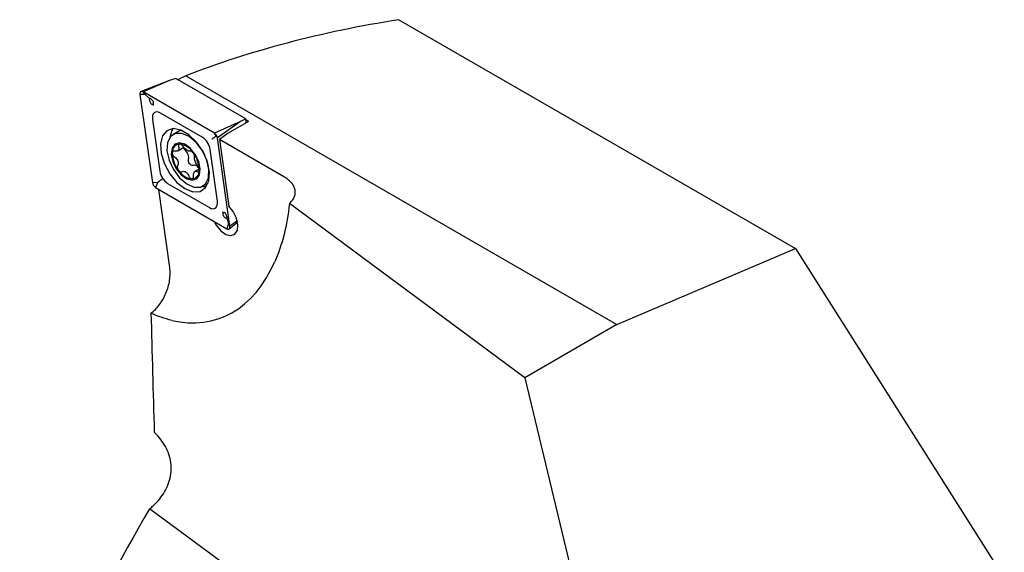
# Model space of a CAD drawing. Units: millimetres. Extents: x 14 to 281, y 11 to 152.
# Drawn here: x 228 to 262, y 50 to 69 of the extents above; entities that cross this region are included whole.
import ezdxf

# ---------------------------------------------------------------- set-up
doc = ezdxf.new("R2010")
doc.units = ezdxf.units.MM

msp = doc.modelspace()

# ---------------------------------------------------------------- linework, layer by layer
at = {"color": 7, "linetype": 'Continuous', "lineweight": 25}
for p, q in [((241.0081, 68.7124), (254.952, 60.6627)), ((232.9338, 66.5748), (231.9396, 66.1849)), ((232.9338, 66.5748), (232.0123, 66.1735)), ((233.1647, 66.6455), (232.9338, 66.5748)), ((235.6203, 65.2279), (233.1647, 66.6455)), ((233.5173, 66.7415), (248.6749, 57.9912)), ((232.0777, 66.0806), (232.0123, 66.1735)), ((234.5182, 64.7269), (232.0123, 66.1735)), ((231.9009, 66.0845), (232.3361, 62.9836)), ((232.0777, 66.0806), (231.9009, 66.0845)), ((232.2242, 65.9555), (232.0777, 66.0806)), ((232.2561, 65.9371), (232.2242, 65.9555)), ((232.2242, 65.9555), (232.2297, 65.9161)), ((232.3405, 65.2088), (232.5961, 63.3873)), ((234.091, 64.5816), (232.6191, 65.4313)), ((235.4396, 65.1282), (234.5182, 64.7269)), ((235.4396, 65.1282), (234.6296, 64.5546)), ((235.7141, 65.137), (235.007, 64.7288)), ((235.6203, 65.2279), (235.4396, 65.1282)), ((235.6392, 65.0937), (235.6203, 65.2279)), ((235.7141, 65.137), (235.6259, 65.1879)), ((233.2684, 64.799), (233.0634, 64.6807)), ((233.3453, 64.8319), (233.2684, 64.799)), ((234.5835, 64.634), (234.5182, 64.7269)), ((234.5724, 64.6197), (234.5835, 64.634)), ((234.5835, 64.634), (234.6296, 64.5546)), ((235.0648, 61.4537), (234.6296, 64.5546)), ((235.007, 64.7288), (234.6926, 64.4956)), ((236.9875, 63.1707), (234.6926, 64.4956)), ((234.6926, 64.4956), (235.0202, 62.1609)), ((233.2273, 64.1024), (233.4433, 64.2271)), ((234.6252, 62.3294), (234.3696, 64.1509)), ((233.7619, 64.0449), (233.782, 64.018)), ((233.2605, 63.4059), (233.2404, 63.4327)), ((233.9812, 63.4563), (233.8396, 63.3745)), ((233.9841, 63.4395), (233.9821, 63.4016)), ((232.5727, 63.0221), (232.5128, 62.9796)), ((233.738, 63.1151), (233.7077, 63.1151)), ((232.5128, 62.9796), (232.3361, 62.9836)), ((232.5128, 62.9796), (232.4475, 62.8113)), ((232.4475, 62.8113), (234.9533, 61.3647)), ((232.9481, 59.9989), (232.5628, 62.7447)), ((232.8747, 62.9566), (234.3466, 62.1069)), ((234.0945, 62.8518), (234.2334, 62.8446)), ((234.1133, 62.862), (234.2962, 62.9675)), ((245.4397, 56.1236), (237.1555, 62.2448)), ((234.9359, 61.7317), (234.9678, 61.7132)), ((234.9678, 61.7132), (234.9622, 61.7527)), ((234.9678, 61.7132), (235.0187, 61.533)), ((235.3252, 61.6381), (235.0648, 61.4537)), ((235.0187, 61.533), (234.9533, 61.3647)), ((235.0187, 61.533), (235.0648, 61.4537)), ((235.04, 61.3613), (235.3343, 61.5961)), ((248.6749, 57.9912), (254.952, 60.6627)), ((254.952, 60.6627), (262.2968, 49.077)), ((248.6749, 57.9912), (245.4397, 56.1236)), ((245.4397, 56.1236), (248.8451, 41.8849)), ((248.2168, 39.7127), (232.2414, 51.5169))]:
    msp.add_line(p, q, dxfattribs=at)
at = {"color": 7, "linetype": 'Continuous', "lineweight": 25, "flags": 128}
for points in [[(232.0123, 66.1735), (231.9878, 66.1845), (231.9645, 66.1889), (231.9435, 66.1863), (231.9257, 66.1769), (231.912, 66.1611), (231.9031, 66.1398), (231.8993, 66.1138), (231.9009, 66.0845)], [(232.6191, 65.4313), (232.5579, 65.4589), (232.4995, 65.4697), (232.4469, 65.4632), (232.4024, 65.4397), (232.3682, 65.4003), (232.3459, 65.3469), (232.3365, 65.2821), (232.3405, 65.2088)], [(233.4828, 62.7729), (233.7629, 62.6652), (234.0127, 62.6771), (234.205, 62.8073), (234.3191, 63.0418), (234.3426, 63.355), (234.2729, 63.7132), (234.1175, 64.0774), (233.8934, 64.4082), (233.6248, 64.6697), (233.3409, 64.8336), (233.0723, 64.8822), (232.8482, 64.8102), (232.6928, 64.6253), (232.6231, 64.3477), (232.6466, 64.0073), (232.7606, 63.6411), (232.953, 63.2888), (233.2027, 62.9886), (233.4828, 62.7729)], [(233.0576, 64.8813), (233.0181, 64.8131), (232.9529, 64.5816)], [(234.2526, 63.771), (234.0991, 64.0989), (233.8839, 64.3872), (233.6331, 64.6013), (233.377, 64.7152), (233.1463, 64.7153), (232.9689, 64.6016), (232.8663, 64.3877), (232.8508, 64.0994), (232.9242, 63.7716), (233.0777, 63.4437), (233.2929, 63.1554), (233.5436, 62.9413), (233.7998, 62.8274), (234.0305, 62.8273), (234.2078, 62.9411), (234.3105, 63.155), (234.326, 63.4432), (234.2526, 63.771)], [(233.9659, 63.7261), (233.8442, 63.9777), (233.6717, 64.191), (233.4746, 64.3335), (233.283, 64.3836), (233.126, 64.3337), (233.0276, 64.1912), (233.0026, 63.9781), (233.055, 63.7265), (233.1768, 63.475), (233.3493, 63.2617), (233.5464, 63.1192), (233.738, 63.0691), (233.895, 63.119), (233.9934, 63.2614), (234.0183, 63.4746), (233.9659, 63.7261)], [(233.7631, 63.5917), (233.7369, 63.5866), (233.7063, 63.5951), (233.6748, 63.6162), (233.6459, 63.6476), (233.6228, 63.6858), (233.6081, 63.7266), (233.6033, 63.7654), (233.6091, 63.7979)], [(233.9799, 63.4774), (233.9517, 63.5146), (233.9201, 63.5467), (233.8868, 63.5722), (233.853, 63.59), (233.8203, 63.5994), (233.7899, 63.6), (233.7631, 63.5917)], [(234.3466, 62.1069), (234.4078, 62.0793), (234.4661, 62.0685), (234.5188, 62.075), (234.5633, 62.0985), (234.5975, 62.1378), (234.6198, 62.1912), (234.6292, 62.2561), (234.6252, 62.3294)], [(234.5063, 61.6227), (234.5805, 61.4884), (234.7402, 61.2944), (234.9216, 61.1663), (235.0968, 61.1239), (235.2392, 61.1735), (235.3269, 61.3076), (235.3465, 61.5058), (235.2951, 61.7376), (235.1805, 61.9677), (235.0202, 62.1609), (235.0202, 62.1609)], [(234.9533, 61.3647), (234.9778, 61.3536), (235.0012, 61.3493), (235.0222, 61.3519), (235.04, 61.3613), (235.0537, 61.3771), (235.0626, 61.3984), (235.0664, 61.4244), (235.0648, 61.4537)]]:
    msp.add_lwpolyline(points, dxfattribs=at)
at = {"color": 7, "linetype": 'Continuous', "lineweight": 25}
for centre, radius, start, end in [((233.7511, 64.0563), 0.6256, 8.69042, 57.09322), ((234.3823, 64.5168), 0.2502, 8.69031, 57.09327), ((233.3154, 64.0592), 0.2793, 93.41309, 185.73144), ((233.2126, 63.6893), 0.6544, 32.91229, 82.4306), ((233.65, 64.2693), 0.2183, 192.16927, 226.93799), ((233.2921, 63.8627), 0.3235, 348.45096, 49.80177), ((234.0267, 64.0329), 0.9892, 180.09318, 217.35779), ((232.9821, 63.4139), 1.0023, 1.46212, 37.06023), ((233.2145, 63.4818), 0.6256, 188.69039, 237.09322), ((233.8189, 63.7752), 0.6694, 213.48203, 260.44164), ((233.7069, 63.3889), 0.2755, 276.49126, 2.65328), ((232.5834, 63.0214), 0.2502, 188.69031, 237.09326)]:
    msp.add_arc(centre, radius, start, end, dxfattribs=at)
for centre, major_axis, ratio, start_param, end_param in [((251.8464, 54.6704), (28.0019, -2.2381), 0.5163554, 2.0091245, 2.3249147), ((251.8682, 54.515), (27.8129, -0.3686), 0.5771525, 2.2989693, 2.3139286), ((231.9853, 66.2885), (-2.6492, 8.1029), 0.561087, 2.8110299, 3.7000683), ((248.973, 75.1475), (-3.2839, 180.2313), 0.0946413, 1.6621526, 1.6854762), ((252.971, 46.2727), (21.5631, 23.2149), 0.6257611, 1.9007358, 2.3161769)]:
    msp.add_ellipse(centre, major_axis=major_axis, ratio=ratio, start_param=start_param, end_param=end_param, dxfattribs=at)
for points, knots in [([(232.2297, 65.9161), (232.2346, 65.888), (232.2411, 65.8498), (232.2602, 65.8004), (232.275, 65.7737), (232.2921, 65.7544), (232.31, 65.7424), (232.3349, 65.736), (232.3513, 65.74), (232.3619, 65.7426)], [0, 0, 0, 0, 0.3240421, 0.4390834, 0.5550338, 0.6320176, 0.7091776, 0.8120429, 1, 1, 1, 1]), ([(232.3619, 65.7426), (232.3655, 65.7492), (232.3732, 65.7631), (232.3788, 65.7864), (232.3765, 65.8114), (232.3683, 65.8343), (232.3513, 65.8613), (232.3136, 65.901), (232.2796, 65.9224), (232.2561, 65.9371)], [0, 0, 0, 0, 0.1215025, 0.2571356, 0.3367055, 0.4166989, 0.5090574, 0.6599898, 1, 1, 1, 1]), ([(232.3619, 65.7426), (232.3651, 65.7279), (232.3685, 65.7124), (232.3704, 65.6971), (232.3705, 65.6964)], [0, 0, 0, 0, 0.9566958, 1, 1, 1, 1]), ([(234.5724, 64.6197), (234.5655, 64.6125), (234.5515, 64.5983), (234.5001, 64.5588), (234.4563, 64.5275), (234.4328, 64.5112), (234.4322, 64.5108)], [0, 0, 0, 0, 0.33602971, 0.67122756, 0.99202251, 1, 1, 1, 1]), ([(233.127, 64.0939), (233.115, 64.0956), (233.0911, 64.0991), (233.0625, 64.0872), (233.0427, 64.0646), (233.0392, 64.0422), (233.0375, 64.0313)], [0, 0, 0, 0, 0.25350886, 0.50756844, 0.75950629, 1, 1, 1, 1]), ([(233.26, 64.25), (233.2653, 64.2289), (233.2758, 64.1867), (233.2643, 64.1354), (233.2324, 64.1007), (233.1845, 64.0849), (233.1457, 64.0909), (233.127, 64.0939)], [0, 0, 0, 0, 0.20584358, 0.41206927, 0.61413998, 0.81326067, 1, 1, 1, 1]), ([(233.2988, 64.338), (233.2984, 64.338), (233.2887, 64.3379), (233.2717, 64.3332), (233.2562, 64.3141), (233.2509, 64.2855), (233.257, 64.2617), (233.26, 64.25)], [0, 0, 0, 0, 0.0091676, 0.2573269, 0.5054935, 0.7549927, 1, 1, 1, 1]), ([(233.4249, 64.2501), (233.4157, 64.2622), (233.3972, 64.2865), (233.363, 64.3152), (233.3284, 64.3344), (233.3085, 64.3368), (233.2988, 64.338)], [0, 0, 0, 0, 0.2524776, 0.5068905, 0.7591782, 1, 1, 1, 1]), ([(233.666, 64.0943), (233.6541, 64.0912), (233.6303, 64.0851), (233.5794, 64.104), (233.5237, 64.141), (233.4689, 64.1915), (233.4392, 64.231), (233.4249, 64.2501)], [0, 0, 0, 0, 0.2058588, 0.41210289, 0.6141939, 0.81331818, 1, 1, 1, 1]), ([(233.7619, 64.0449), (233.7535, 64.054), (233.7354, 64.0735), (233.7069, 64.092), (233.6824, 64.0994), (233.6709, 64.0958), (233.666, 64.0943)], [0, 0, 0, 0, 0.2423615, 0.5166849, 0.7923349, 1, 1, 1, 1]), ([(233.0375, 64.0313), (233.0375, 64.0309), (233.0369, 64.0187), (233.0401, 63.9923), (233.0565, 63.9524), (233.0825, 63.915), (233.1049, 63.8966), (233.116, 63.8875)], [0, 0, 0, 0, 0.0091744, 0.2576778, 0.5061898, 0.7560358, 1, 1, 1, 1]), ([(233.116, 63.8875), (233.1359, 63.8711), (233.1758, 63.8383), (233.2196, 63.7706), (233.243, 63.6987), (233.2453, 63.6297), (233.231, 63.5933), (233.2241, 63.5756)], [0, 0, 0, 0, 0.2057531, 0.4119604, 0.6140156, 0.8131415, 1, 1, 1, 1]), ([(233.8199, 63.8881), (233.821, 63.8976), (233.8232, 63.9166), (233.814, 63.9552), (233.7991, 63.9903), (233.7865, 64.0106), (233.782, 64.018)], [0, 0, 0, 0, 0.28023743, 0.56128725, 0.83999017, 1, 1, 1, 1]), ([(233.928, 63.5762), (233.9136, 63.5958), (233.8848, 63.635), (233.8499, 63.7079), (233.8258, 63.7793), (233.8142, 63.8429), (233.818, 63.8734), (233.8199, 63.8881)], [0, 0, 0, 0, 0.2057904, 0.4120341, 0.6141301, 0.8132634, 1, 1, 1, 1]), ([(233.2241, 63.5756), (233.2198, 63.5643), (233.2111, 63.5415), (233.2133, 63.4989), (233.2243, 63.4613), (233.2361, 63.4404), (233.2404, 63.4327)], [0, 0, 0, 0, 0.2794067, 0.5596231, 0.837501, 1, 1, 1, 1]), ([(233.2605, 63.4059), (233.2696, 63.3971), (233.2888, 63.3784), (233.3224, 63.3629), (233.3538, 63.3597), (233.3708, 63.3665), (233.378, 63.3694)], [0, 0, 0, 0, 0.2431093, 0.5182792, 0.7947789, 1, 1, 1, 1]), ([(233.378, 63.3694), (233.3954, 63.3757), (233.4303, 63.3882), (233.4901, 63.3744), (233.5451, 63.3371), (233.5905, 63.2812), (233.6098, 63.2356), (233.6191, 63.2136)], [0, 0, 0, 0, 0.20581792, 0.41202168, 0.61407781, 0.81321303, 1, 1, 1, 1]), ([(233.784, 63.2137), (233.7843, 63.238), (233.7848, 63.2866), (233.8052, 63.3431), (233.8364, 63.3774), (233.875, 63.3878), (233.9033, 63.3757), (233.917, 63.3699)], [0, 0, 0, 0, 0.2058399, 0.412062, 0.6141388, 0.813277, 1, 1, 1, 1]), ([(233.917, 63.3699), (233.9257, 63.3663), (233.9432, 63.359), (233.9649, 63.3668), (233.9772, 63.3833), (233.9809, 63.3974), (233.9821, 63.4016)], [0, 0, 0, 0, 0.2928988, 0.5864348, 0.8775177, 1, 1, 1, 1]), ([(233.9841, 63.4395), (233.9824, 63.452), (233.9789, 63.478), (233.9636, 63.52), (233.9453, 63.5537), (233.9325, 63.5703), (233.928, 63.5762)], [0, 0, 0, 0, 0.2657594, 0.5530026, 0.8418197, 1, 1, 1, 1]), ([(232.6843, 63.1144), (232.6843, 63.1143), (232.683, 63.1108), (232.6726, 63.0988), (232.636, 63.068), (232.5938, 63.0374), (232.5727, 63.0221)], [0, 0, 0, 0, 0.0079772, 0.328773, 0.6639705, 1, 1, 1, 1]), ([(233.6191, 63.2136), (233.6251, 63.1997), (233.6371, 63.1716), (233.6644, 63.1388), (233.689, 63.1211), (233.7034, 63.1165), (233.7077, 63.1151)], [0, 0, 0, 0, 0.2908644, 0.5839559, 0.8745984, 1, 1, 1, 1]), ([(233.7478, 63.1211), (233.752, 63.1233), (233.7643, 63.1295), (233.7776, 63.1538), (233.7846, 63.1847), (233.7842, 63.2062), (233.784, 63.2137)], [0, 0, 0, 0, 0.16642289, 0.49357023, 0.82251338, 1, 1, 1, 1]), ([(237.1555, 62.2448), (237.195, 62.2798), (237.2292, 62.3166), (237.2869, 62.3938), (237.3102, 62.4342), (237.3441, 62.5156), (237.3551, 62.5569), (237.3647, 62.6407), (237.3633, 62.6833), (237.3482, 62.7665), (237.3346, 62.8076), (237.2952, 62.8885), (237.2692, 62.9284), (237.2068, 63.0039), (237.1703, 63.0399), (237.0862, 63.1086), (237.0387, 63.1412), (236.9875, 63.1707)], [0, 0, 0, 0, 0.125, 0.125, 0.25, 0.25, 0.375, 0.375, 0.5, 0.5, 0.625, 0.625, 0.75, 0.75, 0.875, 0.875, 1, 1, 1, 1]), ([(237.1555, 62.2448), (237.1158, 61.8591), (237.0519, 61.4974), (236.8798, 60.8179), (236.7717, 60.5001), (236.6411, 60.2044)], [0, 0, 0, 0, 0.5, 0.5, 1, 1, 1, 1]), ([(234.7905, 61.9545), (234.7911, 61.9541), (234.8047, 61.9455), (234.8176, 61.9356), (234.8301, 61.9262)], [0, 0, 0, 0, 0.0433027, 1, 1, 1, 1]), ([(234.8301, 61.9262), (234.8264, 61.9196), (234.8187, 61.9057), (234.8132, 61.8824), (234.8154, 61.8574), (234.8236, 61.8345), (234.8407, 61.8075), (234.8784, 61.7678), (234.9124, 61.7464), (234.9359, 61.7317)], [0, 0, 0, 0, 0.1215031, 0.2571363, 0.3367058, 0.4166995, 0.5090579, 0.65999, 1, 1, 1, 1]), ([(234.9622, 61.7527), (234.9574, 61.7808), (234.9508, 61.819), (234.9318, 61.8684), (234.917, 61.8951), (234.8999, 61.9144), (234.8819, 61.9264), (234.8571, 61.9328), (234.8407, 61.9288), (234.8301, 61.9262)], [0, 0, 0, 0, 0.32404281, 0.4390838, 0.5550342, 0.6320189, 0.70917837, 0.81204313, 1, 1, 1, 1]), ([(232.2863, 58.3957), (232.3394, 58.4343), (232.391, 58.4786), (232.4911, 58.579), (232.5398, 58.6352), (232.6299, 58.7549), (232.6719, 58.8189), (232.7496, 58.9551), (232.7848, 59.0267), (232.8763, 59.2458), (232.9204, 59.4022), (232.9544, 59.6312), (232.9607, 59.708), (232.9623, 59.8574), (232.9578, 59.9295), (232.9481, 59.9989)], [0, 0, 0, 0, 0.125, 0.125, 0.25, 0.25, 0.375, 0.375, 0.5, 0.5, 0.75, 0.75, 0.875, 0.875, 1, 1, 1, 1]), ([(232.7562, 53.7729), (232.7033, 53.8599), (232.6474, 53.9402), (232.5298, 54.0878), (232.4675, 54.1556), (232.4034, 54.2151)], [0, 0, 0, 0, 0.5, 0.5, 1, 1, 1, 1]), ([(232.3662, 51.6214), (232.4294, 51.6791), (232.492, 51.7436), (232.6119, 51.8843), (232.6697, 51.9608), (232.7769, 52.1277), (232.8248, 52.2154), (232.9058, 52.3999), (232.9391, 52.4976), (232.9857, 52.6985), (232.9988, 52.8001), (233.0036, 53.0051), (232.9949, 53.1096), (232.957, 53.3115), (232.9281, 53.4093), (232.8531, 53.5983), (232.8072, 53.6889), (232.7562, 53.7729)], [0, 0, 0, 0, 0.125, 0.125, 0.25, 0.25, 0.375, 0.375, 0.5, 0.5, 0.625, 0.625, 0.75, 0.75, 0.875, 0.875, 1, 1, 1, 1])]:
    msp.add_open_spline(points, degree=3, knots=knots, dxfattribs=at)
for points in [[(233.0154, 58.1419), (232.7728, 58.1995), (232.5298, 58.2841), (232.2863, 58.3957)], [(232.2414, 51.5169), (232.2829, 51.5486), (232.3245, 51.5834), (232.3662, 51.6214)]]:
    msp.add_open_spline(points, degree=3, dxfattribs=at)

doc.saveas('drawing.dxf')
